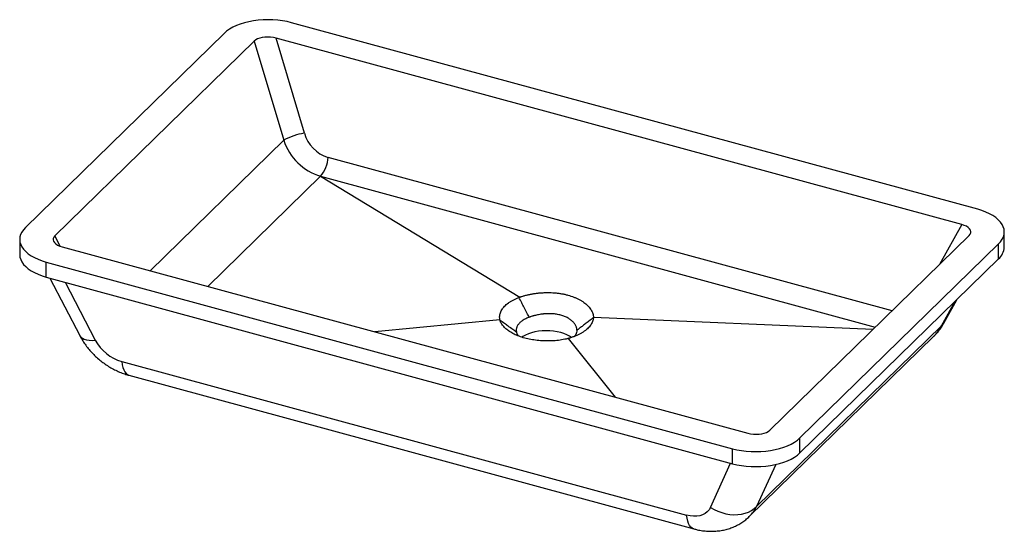
# Paper-space layout '_Trimetrisch' of a CAD drawing. Units: millimetres. Extents: x -365 to 365, y -219 to 160.
import ezdxf

# ---------------------------------------------------------------- set-up
doc = ezdxf.new("R2010")
doc.units = ezdxf.units.MM

psp = doc.layouts.new('_Trimetrisch')

# ---------------------------------------------------------------- linework, layer by layer
at = {"color": 7, "linetype": 'Continuous', "lineweight": 25}
for p, q in [((345.72, 19.6), (-163.71, 158.05)), ((-213.7, 150.09), (-361.17, 6.15)), ((333.83, 8.27), (-175.16, 146.6)), ((-154.15, 76.05), (-175.16, 146.6)), ((-191.3, 144.36), (-339.35, -0.14)), ((-191.3, 144.36), (-169.41, 70.86)), ((-225.79, -37.63), (-142.08, 44.08)), ((-142.08, 44.08), (5.74, -45.6)), ((-142.08, 44.08), (269.7, -67.84)), ((191.3, -144.36), (339.35, 0.14)), ((365.45, -8.4), (365.45, 2.75)), ((-365.45, -2.75), (-365.45, -13.89)), ((213.7, -150.09), (361.17, -6.15)), ((361.17, -17.29), (361.17, -6.15)), ((-333.83, -8.27), (175.16, -146.6)), ((-345.72, -19.6), (163.71, -158.05)), ((-345.72, -30.74), (-345.72, -19.6)), ((213.7, -161.23), (361.17, -17.29)), ((-345.72, -30.74), (163.71, -169.19)), ((-343.02, -31.47), (-320.9, -74.09)), ((320.52, -64.92), (330.24, -47.49)), ((-8.96, -62.54), (-101.9, -71.3)), ((60.47, -60.47), (268.02, -69.48)), ((181.58, -200.93), (318.84, -66.96)), ((41.73, -76.32), (76.5, -119.79)), ((176.32, -208.24), (312.98, -74.86)), ((-289.67, -93.41), (129.64, -207.37)), ((-284.31, -103.61), (135, -217.56)), ((213.7, -161.23), (213.7, -150.09)), ((163.71, -169.19), (163.71, -158.05))]:
    psp.add_line(p, q, dxfattribs=at)
at = {"color": 1, "linetype": 'Continuous', "lineweight": 25}
for p, q in [((-169.41, 70.86), (-268.64, -25.99)), ((282.15, -55.69), (-136.55, 58.1)), ((333.83, 8.27), (317.34, -21.34)), ((-335.39, -7.78), (-339.35, -0.14)), ((-331.67, -34.56), (-309.37, -77.52)), ((318.84, -66.96), (329.03, -48.67)), ((147.24, -201.62), (162.17, -168.78)), ((195.73, -169.82), (181.58, -200.93))]:
    psp.add_line(p, q, dxfattribs=at)
at = {"color": 7, "linetype": 'Continuous', "lineweight": 25, "flags": 128}
for points in [[(-163.71, 158.05), (-167, 158.84), (-170.42, 159.46), (-173.95, 159.91), (-177.54, 160.17), (-181.17, 160.25), (-184.8, 160.15), (-188.39, 159.87), (-191.9, 159.4), (-195.32, 158.76), (-198.59, 157.95), (-201.69, 156.98), (-204.6, 155.86), (-207.28, 154.6), (-209.7, 153.21), (-211.85, 151.7), (-213.7, 150.09)], [(-175.16, 146.6), (-177.15, 147.05), (-179.23, 147.32), (-181.33, 147.4), (-183.39, 147.31), (-185.36, 147.04), (-187.19, 146.59), (-188.81, 145.99), (-190.2, 145.24), (-191.3, 144.36)], [(361.17, -6.15), (362.71, -4.45), (363.91, -2.69), (364.78, -0.87), (365.29, 0.98), (365.45, 2.85), (365.25, 4.71), (364.7, 6.56), (363.8, 8.37), (362.56, 10.13), (360.99, 11.82), (359.1, 13.42), (356.93, 14.91), (354.47, 16.29), (351.77, 17.54), (348.84, 18.65), (345.72, 19.6)], [(339.35, 0.14), (340.13, 1.1), (340.55, 2.11), (340.61, 3.15), (340.29, 4.18), (339.62, 5.17), (338.6, 6.1), (337.27, 6.94), (335.67, 7.67), (333.83, 8.27)], [(-361.17, 6.15), (-362.71, 4.45), (-363.91, 2.69), (-364.78, 0.87), (-365.29, -0.98), (-365.45, -2.85), (-365.25, -4.71), (-364.7, -6.56), (-363.8, -8.37), (-362.56, -10.13), (-360.99, -11.82), (-359.1, -13.42), (-356.93, -14.91), (-354.47, -16.29), (-351.77, -17.54), (-348.84, -18.65), (-345.72, -19.6)], [(-339.35, -0.14), (-340.13, -1.1), (-340.55, -2.11), (-340.61, -3.15), (-340.29, -4.18), (-339.62, -5.17), (-338.6, -6.1), (-337.27, -6.94), (-335.67, -7.67), (-333.83, -8.27)], [(-365.45, -13.89), (-365.45, -13.99), (-365.25, -15.86), (-364.7, -17.71), (-363.8, -19.52), (-362.56, -21.27), (-360.99, -22.96), (-359.1, -24.56), (-356.93, -26.06), (-354.47, -27.43), (-351.77, -28.68), (-348.84, -29.79), (-345.72, -30.74)], [(44.18, -75.51), (42.76, -74.55), (40.79, -73.51), (38.58, -72.6), (36.17, -71.84), (33.59, -71.25), (30.89, -70.82), (28.11, -70.57), (25.28, -70.51), (22.47, -70.62), (19.7, -70.92), (17.03, -71.39), (14.49, -72.03), (12.13, -72.84), (9.99, -73.78), (8.09, -74.86), (7.39, -75.34)], [(175.16, -146.6), (177.15, -147.05), (179.23, -147.32), (181.33, -147.4), (183.39, -147.31), (185.36, -147.04), (187.19, -146.59), (188.81, -145.99), (190.2, -145.24), (191.3, -144.36)], [(163.71, -158.05), (167, -158.84), (170.42, -159.46), (173.95, -159.91), (177.54, -160.17), (181.17, -160.25), (184.8, -160.15), (188.39, -159.87), (191.9, -159.4), (195.32, -158.76), (198.59, -157.95), (201.69, -156.98), (204.6, -155.86), (207.28, -154.6), (209.7, -153.21), (211.85, -151.7), (213.7, -150.09)], [(163.71, -169.19), (167, -169.98), (170.42, -170.6), (173.95, -171.05), (177.54, -171.31), (181.17, -171.4), (184.8, -171.29), (188.39, -171.01), (191.9, -170.55), (195.32, -169.91), (198.59, -169.1), (201.69, -168.13), (204.6, -167.01), (207.28, -165.74), (209.7, -164.35), (211.85, -162.84), (213.7, -161.23)], [(147.24, -201.62), (146.25, -203.35), (144.94, -204.86), (143.36, -206.11), (141.52, -207.08), (139.45, -207.76), (137.19, -208.13), (134.77, -208.19), (132.24, -207.93), (129.64, -207.37)], [(147.24, -201.62), (149.96, -203.15), (152.8, -204.45), (155.74, -205.5), (158.72, -206.29), (161.73, -206.8), (164.7, -207.02), (167.61, -206.97), (170.41, -206.62), (173.07, -206), (175.54, -205.11), (177.81, -203.95), (179.83, -202.56), (181.58, -200.93)]]:
    psp.add_lwpolyline(points, dxfattribs=at)
at = {"color": 1, "linetype": 'Continuous', "lineweight": 25, "flags": 128}
for points in [[(318.84, -66.96), (319.97, -65.77), (320.52, -64.92)], [(-320.9, -74.09), (-320.83, -74.22), (-320.03, -75.28), (-318.92, -76.17), (-317.52, -76.85), (-315.83, -77.34), (-313.9, -77.61), (-311.74, -77.67), (-309.37, -77.52)], [(-289.67, -93.41), (-289.35, -95.73), (-288.86, -97.79), (-288.22, -99.59), (-287.44, -101.08), (-286.51, -102.26), (-285.46, -103.11), (-284.31, -103.61)], [(135, -217.56), (133.85, -217.07), (132.8, -216.22), (131.87, -215.04), (131.08, -213.55), (130.44, -211.75), (129.96, -209.68), (129.64, -207.37)]]:
    psp.add_lwpolyline(points, dxfattribs=at)
at = {"color": 7, "linetype": 'Continuous', "lineweight": 25}
for centre, radius, start, end in [((-146.33, 28.06), 48.63, 99.26147, 118.34367), ((-128.89, 83.22), 26.26, 195.83973, 253.0366), ((-130.06, 83.69), 41.4, 198.0561, 253.11767), ((-160.63, 59.49), 24.12, 320.28063, 356.70168), ((352.95, -7.86), 12.51, 311.08502, 357.55308), ((-280.63, -62.04), 32.65, 208.2917, 253.92462)]:
    psp.add_arc(centre, radius, start, end, dxfattribs=at)
at = {"color": 1, "linetype": 'Continuous', "lineweight": 25}
psp.add_arc((158.05, -189.55), 26.13, 314.36077, 334.18544, dxfattribs=at)
at = {"color": 7, "linetype": 'Continuous', "lineweight": 25}
for points, knots in [([(5.76, -45.61), (5.94, -45.55), (6.11, -45.49), (6.46, -45.37), (6.64, -45.3), (7.55, -45), (8.3, -44.77), (9.45, -44.44), (9.83, -44.34), (10.61, -44.13), (11.01, -44.04), (12.2, -43.75), (13, -43.58), (14.62, -43.27), (15.43, -43.12), (17.08, -42.87), (17.91, -42.76), (19.59, -42.56), (20.44, -42.48), (21.73, -42.38), (22.16, -42.35), (23.02, -42.3), (23.45, -42.28), (24.74, -42.23), (25.6, -42.21), (28.18, -42.21), (29.89, -42.27), (32.03, -42.44), (32.45, -42.48), (33.31, -42.57), (33.73, -42.62), (35, -42.77), (35.84, -42.9), (37.49, -43.18), (38.3, -43.33), (39.91, -43.69), (40.7, -43.88), (43.04, -44.52), (44.52, -45), (46.62, -45.83), (47.3, -46.12), (48.62, -46.72), (49.27, -47.04), (50.51, -47.71), (51.12, -48.06), (52.26, -48.77), (52.81, -49.14), (53.85, -49.89), (54.35, -50.28), (55.28, -51.06), (55.73, -51.47), (56.56, -52.29), (56.95, -52.71), (57.67, -53.56), (58, -53.99), (58.6, -54.86), (58.87, -55.3), (59.35, -56.18), (59.55, -56.62), (59.9, -57.52), (60.05, -57.97), (60.27, -58.88), (60.35, -59.34), (60.41, -59.91), (60.41, -60.03), (60.43, -60.25), (60.43, -60.36), (60.44, -60.47)], [0.11820577, 0.11820577, 0.11820577, 0.11820577, 0.11884634, 0.11884634, 0.11951389, 0.11951389, 0.12218407, 0.12218407, 0.12351917, 0.12351917, 0.12485426, 0.12485426, 0.12752445, 0.12752445, 0.13019464, 0.13019464, 0.13286482, 0.13286482, 0.13553501, 0.13553501, 0.13687011, 0.13687011, 0.1382052, 0.1382052, 0.14087539, 0.14087539, 0.14621576, 0.14621576, 0.14755086, 0.14755086, 0.14888595, 0.14888595, 0.15155614, 0.15155614, 0.15422633, 0.15422633, 0.15689651, 0.15689651, 0.16223689, 0.16223689, 0.16490708, 0.16490708, 0.16757726, 0.16757726, 0.17024745, 0.17024745, 0.17291764, 0.17291764, 0.17558783, 0.17558783, 0.17825801, 0.17825801, 0.1809282, 0.1809282, 0.18359839, 0.18359839, 0.18626858, 0.18626858, 0.18893877, 0.18893877, 0.19160895, 0.19160895, 0.19427914, 0.19427914, 0.19494669, 0.19494669, 0.19558784, 0.19558784, 0.19558784, 0.19558784]), ([(-8.95, -62.54), (-8.97, -62.42), (-8.99, -62.31), (-9.06, -61.96), (-9.09, -61.72), (-9.14, -61.24), (-9.16, -60.99), (-9.18, -60.51), (-9.17, -60.27), (-9.15, -59.78), (-9.13, -59.54), (-9.04, -58.82), (-8.95, -58.35), (-8.69, -57.4), (-8.52, -56.93), (-8.12, -55.99), (-7.88, -55.53), (-7.34, -54.61), (-7.03, -54.15), (-6.34, -53.26), (-5.96, -52.82), (-5.14, -51.95), (-4.69, -51.53), (-3.75, -50.71), (-3.24, -50.31), (-2.18, -49.53), (-1.62, -49.16), (-0.44, -48.43), (0.18, -48.08), (1.47, -47.4), (2.15, -47.07), (3.54, -46.44), (4.26, -46.15), (5.24, -45.78), (5.49, -45.69), (5.74, -45.6)], [0.12357686, 0.12357686, 0.12357686, 0.12357686, 0.12425378, 0.12425378, 0.12566332, 0.12566332, 0.12707286, 0.12707286, 0.1284824, 0.1284824, 0.12989194, 0.12989194, 0.13271102, 0.13271102, 0.13553009, 0.13553009, 0.13834917, 0.13834917, 0.14116825, 0.14116825, 0.14398733, 0.14398733, 0.14680641, 0.14680641, 0.14962549, 0.14962549, 0.15244457, 0.15244457, 0.15526365, 0.15526365, 0.15808273, 0.15808273, 0.1609018, 0.1609018, 0.16183172, 0.16183172, 0.16183172, 0.16183172]), ([(5.76, -45.61), (5.76, -45.61), (5.75, -45.62), (5.56, -45.69), (5.38, -45.75), (5.2, -45.82), (5.19, -45.82), (5.18, -45.83)], [0.1955878341, 0.1955878341, 0.1955878341, 0.1955878341, 0.1956148171, 0.1956148171, 0.1962823641, 0.1962823641, 0.1963139478, 0.1963139478, 0.1963139478, 0.1963139478]), ([(12.83, -60.57), (12.55, -60.05), (11.97, -58.95), (11.06, -57.2), (10.05, -55.27), (8.76, -52.77), (7.12, -49.61), (5.86, -47.15), (5.18, -45.83)], [0, 0, 0, 0, 0.106169, 0.22489, 0.356167, 0.5, 0.732132, 1, 1, 1, 1]), ([(48.17, -70.17), (48.17, -70.16), (48.17, -70.15), (48.17, -70.06), (48.17, -69.98), (48.16, -69.83), (48.16, -69.75), (48.14, -69.37), (48.1, -69.06), (47.97, -68.44), (47.89, -68.13), (47.69, -67.52), (47.56, -67.22), (47.27, -66.62), (47.11, -66.31), (46.74, -65.72), (46.54, -65.42), (46.09, -64.83), (45.84, -64.54), (45.32, -63.97), (45.04, -63.69), (44.44, -63.15), (44.13, -62.88), (43.46, -62.37), (43.11, -62.12), (42.38, -61.63), (41.99, -61.39), (41.19, -60.94), (40.78, -60.73), (39.93, -60.32), (39.49, -60.13), (38.14, -59.58), (37.18, -59.26), (35.67, -58.85), (35.16, -58.73), (34.13, -58.51), (33.6, -58.41), (32.54, -58.24), (31.99, -58.17), (31.17, -58.08), (30.9, -58.05), (30.34, -58), (30.07, -57.98), (28.68, -57.9), (27.56, -57.88), (25.88, -57.93), (25.32, -57.95), (24.48, -58.01), (24.19, -58.03), (23.63, -58.08), (23.35, -58.11), (22.5, -58.2), (21.94, -58.27), (20.84, -58.44), (20.29, -58.53), (19.21, -58.73), (18.68, -58.84), (17.62, -59.08), (17.1, -59.21), (16.32, -59.42), (16.06, -59.49), (15.55, -59.64), (15.3, -59.72), (14.55, -59.95), (14.07, -60.11), (13.48, -60.33), (13.36, -60.37), (13.12, -60.46), (13.01, -60.5), (12.87, -60.55), (12.85, -60.56), (12.83, -60.57)], [0.118058, 0.118058, 0.118058, 0.118058, 0.11817937, 0.11817937, 0.11884692, 0.11884692, 0.11951447, 0.11951447, 0.12218466, 0.12218466, 0.12485484, 0.12485484, 0.12752503, 0.12752503, 0.13019522, 0.13019522, 0.13286541, 0.13286541, 0.13553559, 0.13553559, 0.13820578, 0.13820578, 0.14087597, 0.14087597, 0.14354616, 0.14354616, 0.14621635, 0.14621635, 0.14888653, 0.14888653, 0.15155672, 0.15155672, 0.1568971, 0.1568971, 0.15956728, 0.15956728, 0.16223747, 0.16223747, 0.16490766, 0.16490766, 0.16624275, 0.16624275, 0.16757785, 0.16757785, 0.17291822, 0.17291822, 0.17558841, 0.17558841, 0.1769235, 0.1769235, 0.1782586, 0.1782586, 0.18092878, 0.18092878, 0.18359897, 0.18359897, 0.18626916, 0.18626916, 0.18893935, 0.18893935, 0.19027444, 0.19027444, 0.19160954, 0.19160954, 0.19427972, 0.19427972, 0.19494727, 0.19494727, 0.19561482, 0.19561482, 0.19573619, 0.19573619, 0.19573619, 0.19573619]), ([(41.73, -76.32), (41.6, -76.35), (41.47, -76.38), (40.97, -76.51), (40.6, -76.59), (39.48, -76.84), (38.73, -76.99), (37.21, -77.27), (36.43, -77.4), (34.87, -77.62), (34.08, -77.71), (32.47, -77.88), (31.66, -77.95), (30.04, -78.06), (29.23, -78.1), (27.61, -78.14), (26.79, -78.15), (25.17, -78.15), (24.35, -78.13), (22.73, -78.06), (21.91, -78.01), (20.28, -77.89), (19.47, -77.81), (17.07, -77.54), (15.5, -77.31), (12.44, -76.73), (10.94, -76.39), (8.02, -75.59), (6.63, -75.15), (3.99, -74.18), (2.74, -73.65), (0.97, -72.78), (0.39, -72.48), (-0.72, -71.86), (-1.25, -71.55), (-2.26, -70.89), (-2.74, -70.56), (-3.65, -69.88), (-4.09, -69.53), (-4.91, -68.82), (-5.29, -68.45), (-6.02, -67.71), (-6.36, -67.33), (-6.98, -66.56), (-7.26, -66.17), (-7.77, -65.38), (-7.99, -64.99), (-8.39, -64.19), (-8.56, -63.78), (-8.78, -63.17), (-8.85, -62.97), (-8.93, -62.69), (-8.95, -62.61), (-8.96, -62.54)], [0.10315656, 0.10315656, 0.10315656, 0.10315656, 0.10360829, 0.10360829, 0.10485741, 0.10485741, 0.10735564, 0.10735564, 0.10985388, 0.10985388, 0.11235212, 0.11235212, 0.11485036, 0.11485036, 0.11734859, 0.11734859, 0.11984683, 0.11984683, 0.12234507, 0.12234507, 0.1248433, 0.1248433, 0.12734154, 0.12734154, 0.13233801, 0.13233801, 0.13733449, 0.13733449, 0.14233096, 0.14233096, 0.14732744, 0.14732744, 0.14982567, 0.14982567, 0.15232391, 0.15232391, 0.15482215, 0.15482215, 0.15732038, 0.15732038, 0.15981862, 0.15981862, 0.16231686, 0.16231686, 0.16481509, 0.16481509, 0.16731333, 0.16731333, 0.16981157, 0.16981157, 0.17106069, 0.17106069, 0.17151272, 0.17151272, 0.17151272, 0.17151272]), ([(-8.95, -62.54), (-8.94, -62.54), (-8.94, -62.55), (-8.92, -62.65), (-8.9, -62.74), (-8.88, -62.84)], [0.1618317159, 0.1618317159, 0.1618317159, 0.1618317159, 0.1618595649, 0.1618595649, 0.1624162818, 0.1624162818, 0.1624162818, 0.1624162818]), ([(3.33, -71.56), (2.9, -71.25), (1.98, -70.6), (0.53, -69.57), (-1.07, -68.43), (-3.13, -66.95), (-5.75, -65.07), (-7.79, -63.61), (-8.88, -62.84)], [0, 0, 0, 0, 0.106675, 0.225565, 0.356673, 0.499999, 0.733339, 1, 1, 1, 1]), ([(12.83, -60.57), (12.64, -60.63), (12.46, -60.7), (11.8, -60.95), (11.34, -61.13), (10.44, -61.53), (10, -61.74), (9.16, -62.18), (8.76, -62.4), (8.01, -62.87), (7.64, -63.11), (6.96, -63.61), (6.64, -63.87), (6.03, -64.4), (5.74, -64.67), (5.21, -65.23), (4.97, -65.51), (4.53, -66.09), (4.33, -66.39), (3.98, -66.98), (3.83, -67.28), (3.57, -67.89), (3.47, -68.2), (3.3, -68.81), (3.24, -69.12), (3.19, -69.59), (3.18, -69.74), (3.17, -70.06), (3.17, -70.22), (3.18, -70.53), (3.19, -70.69), (3.23, -71), (3.25, -71.15), (3.29, -71.39), (3.31, -71.46), (3.33, -71.55), (3.33, -71.56), (3.33, -71.56)], [0.12342933, 0.12342933, 0.12342933, 0.12342933, 0.12450677, 0.12450677, 0.12732585, 0.12732585, 0.13014493, 0.13014493, 0.13296401, 0.13296401, 0.13578308, 0.13578308, 0.13860216, 0.13860216, 0.14142124, 0.14142124, 0.14424032, 0.14424032, 0.1470594, 0.1470594, 0.14987848, 0.14987848, 0.15269756, 0.15269756, 0.15551664, 0.15551664, 0.15692618, 0.15692618, 0.15833572, 0.15833572, 0.15974526, 0.15974526, 0.1611548, 0.1611548, 0.16185956, 0.16185956, 0.16192406, 0.16192406, 0.16192406, 0.16192406]), ([(60.47, -60.47), (60.47, -60.63), (60.46, -60.78), (60.41, -61.41), (60.34, -61.88), (60.11, -62.82), (59.97, -63.3), (59.6, -64.23), (59.38, -64.69), (58.88, -65.6), (58.59, -66.05), (57.95, -66.94), (57.59, -67.38), (56.81, -68.24), (56.38, -68.67), (55.47, -69.51), (54.98, -69.92), (53.94, -70.72), (53.39, -71.12), (52.23, -71.87), (51.63, -72.23), (50.38, -72.94), (49.72, -73.27), (48.37, -73.92), (47.66, -74.23), (46.57, -74.68), (46.2, -74.83), (45.45, -75.11), (45.06, -75.25), (44.29, -75.52), (43.9, -75.65), (43.11, -75.9), (42.71, -76.02), (42.11, -76.2), (41.92, -76.25), (41.72, -76.31)], [0.12101077, 0.12101077, 0.12101077, 0.12101077, 0.12194068, 0.12194068, 0.12475976, 0.12475976, 0.12757884, 0.12757884, 0.13039792, 0.13039792, 0.133217, 0.133217, 0.13603607, 0.13603607, 0.13885515, 0.13885515, 0.14167423, 0.14167423, 0.14449331, 0.14449331, 0.14731239, 0.14731239, 0.15013147, 0.15013147, 0.15295055, 0.15295055, 0.15436009, 0.15436009, 0.15576963, 0.15576963, 0.15717917, 0.15717917, 0.15858871, 0.15858871, 0.15926563, 0.15926563, 0.15926563, 0.15926563]), ([(60.44, -60.85), (59.34, -61.68), (57.3, -63.24), (54.48, -65.39), (52.07, -67.22), (50.03, -68.77), (48.76, -69.73), (48.17, -70.17)], [0, 0, 0, 0, 0.267852, 0.500001, 0.688964, 0.855628, 1, 1, 1, 1]), ([(60.44, -60.85), (60.44, -60.84), (60.44, -60.84), (60.44, -60.72), (60.44, -60.6), (60.44, -60.48), (60.44, -60.48), (60.44, -60.47)], [0.1174820029, 0.1174820029, 0.1174820029, 0.1174820029, 0.1175118278, 0.1175118278, 0.1181793748, 0.1181793748, 0.1182057752, 0.1182057752, 0.1182057752, 0.1182057752]), ([(313.32, -74.47), (313.63, -74.17), (314.83, -73.01), (316.67, -70.78), (318.78, -67.91), (319.96, -65.88), (320.52, -64.92)], [0, 0, 0, 0, 0.108605, 0.415215, 0.722251, 1, 1, 1, 1]), ([(4.85, -74.46), (4.77, -74.37), (4.39, -73.93), (3.95, -73.18), (3.54, -72.3), (3.39, -71.78), (3.33, -71.56)], [0, 0, 0, 0, 0.093078, 0.477599, 0.779919, 1, 1, 1, 1]), ([(48.17, -70.17), (48.12, -70.7), (48.03, -71.76), (47.31, -73.29), (46.68, -74.32), (46.19, -74.8), (46.18, -74.81)], [0, 0, 0, 0, 0.334756, 0.663802, 0.987142, 1, 1, 1, 1]), ([(312.91, -74.79), (313.89, -73.82), (316.22, -71.53), (317.88, -68.63), (318.84, -66.96)], [0, 0, 0, 0, 0.4234063, 1, 1, 1, 1]), ([(-320.9, -74.09), (-320.49, -74.86), (-319.46, -76.78), (-317.57, -79.75), (-315.22, -82.96), (-312.63, -86.02), (-309.83, -88.92), (-306.83, -91.64), (-303.65, -94.16), (-300.31, -96.48), (-296.82, -98.56), (-293.19, -100.4), (-289.44, -101.98), (-286.46, -103), (-284.74, -103.49), (-284.31, -103.61)], [0, 0, 0, 0, 0.0549573, 0.137499, 0.2201442, 0.3029788, 0.385909, 0.4689196, 0.5520531, 0.6353893, 0.7190099, 0.8029852, 0.8873716, 0.9721651, 1, 1, 1, 1]), ([(41.21, -76.45), (41.38, -76.4), (41.54, -76.36), (41.71, -76.31), (41.72, -76.31), (41.72, -76.31)], [0.1204262018, 0.1204262018, 0.1204262018, 0.1204262018, 0.1209829194, 0.1209829194, 0.1210107684, 0.1210107684, 0.1210107684, 0.1210107684]), ([(135, -217.56), (135.84, -217.78), (138, -218.33), (141.5, -218.94), (145.46, -219.33), (149.41, -219.37), (153.3, -219.08), (157.08, -218.46), (160.73, -217.51), (164.23, -216.25), (167.53, -214.69), (170.64, -212.87), (173.5, -210.77), (175.39, -209.21), (176.25, -208.29), (176.32, -208.23)], [0, 0, 0, 0, 0.058269, 0.147636, 0.237127, 0.325992, 0.413894, 0.500586, 0.585933, 0.669904, 0.752547, 0.833965, 0.914293, 0.993681, 1, 1, 1, 1])]:
    psp.add_open_spline(points, degree=3, knots=knots, dxfattribs=at)
for points in [[(5.18, -45.83), (5.37, -45.75), (5.55, -45.67), (5.74, -45.6)], [(-8.88, -62.84), (-8.91, -62.74), (-8.94, -62.64), (-8.96, -62.54)], [(60.47, -60.47), (60.46, -60.6), (60.45, -60.72), (60.44, -60.85)]]:
    psp.add_open_spline(points, degree=3, dxfattribs=at)

doc.saveas('drawing.dxf')
